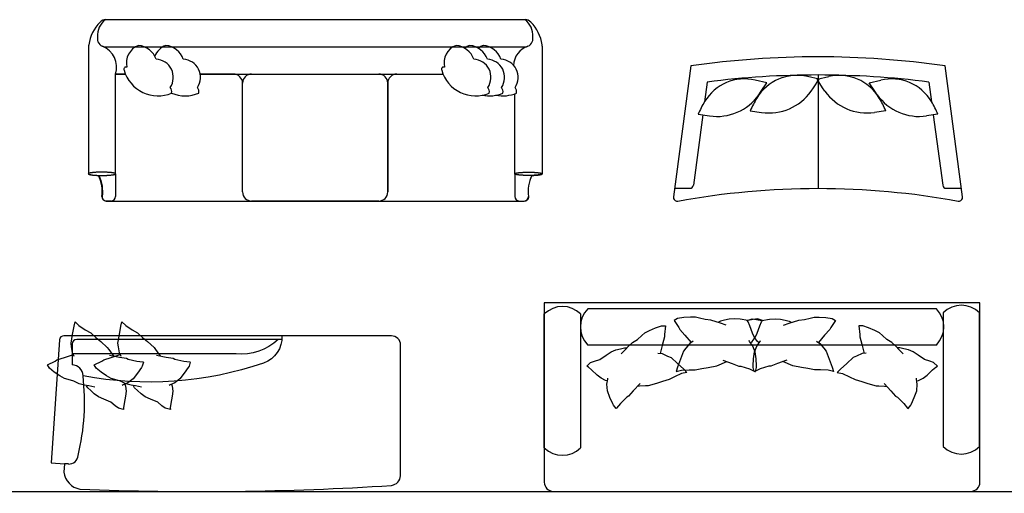
# Model space of a CAD drawing. Units: inches. Extents: x 33.5 to 55.7, y 12.9 to 24.3.
# Drawn here: x 41.3 to 46.7, y 16.3 to 19 of the extents above; entities that cross this region are included whole.
import ezdxf

# ---------------------------------------------------------------- set-up
doc = ezdxf.new("R2010")
doc.units = ezdxf.units.IN
doc.header["$MEASUREMENT"] = 0
doc.layers.add('FUR', color=31, linetype='Continuous')
doc.layers.add('ID', color=8, linetype='Continuous')

# ---------------------------------------------------------------- blocks, each defined once
blk = doc.blocks.new('DAY BED2')
at = {"layer": 'FUR'}
blk.add_lwpolyline([(0.4109, 1.8546, 0.374963), (0.3893, 1.8793), (-0.2892, 1.9255), (-0.2942, 1.8523), (-0.3401, 1.855, 0.339576), (-0.434, 1.7664, 0.02639), (-0.4139, 0.0496, 0.345321), (-0.3609, 0), (0.3609, 0, 0.414214), (0.4109, 0.05)], format="xyb", close=True, dxfattribs=at)
at = {"layer": 'ID'}
for p, q in [((-0.2957, 1.8299), (-0.2942, 1.8523)), ((0.3659, 1.8096), (0.2509, 1.8096)), ((0.3909, 0.6547), (0.3909, 1.7846))]:
    blk.add_line(p, q, dxfattribs=at)
for points in [[(0.1278, 1.6851), (0.1344, 1.7178), (0.1394, 1.7423), (0.1471, 1.7713), (0.1606, 1.8001), (0.1696, 1.8314), (0.1756, 1.8523), (0.1901, 1.8774), (0.2108, 1.9081), (0.2325, 1.9351), (0.2509, 1.9458), (0.2509, 1.9458), (0.272, 1.9032), (0.2785, 1.8933), (0.2914, 1.8524), (0.3075, 1.8028)], [(0.2964, 1.7978), (0.317, 1.8072), (0.3504, 1.8122), (0.3707, 1.8157), (0.4175, 1.807), (0.4642, 1.7983), (0.4887, 1.7933), (0.4674, 1.7721), (0.444, 1.7369), (0.4269, 1.7072), (0.4016, 1.6792), (0.3798, 1.6522), (0.347, 1.6164), (0.3358, 1.6076), (0.3099, 1.5891), (0.2987, 1.5803)], [(0.1444, 1.5194), (0.1338, 1.5159), (0.1062, 1.5126), (0.0789, 1.5155), (0.0382, 1.5229), (0.0148, 1.5268), (0.0048, 1.5262), (0.0115, 1.5545), (0.025, 1.5723), (0.0451, 1.596), (0.0611, 1.6349), (0.0754, 1.6652), (0.0917, 1.6879), (0.1091, 1.7068), (0.125, 1.7233), (0.1354, 1.7302)], [(0.1278, 1.4272), (0.1344, 1.4599), (0.1394, 1.4844), (0.1471, 1.5135), (0.1606, 1.5422), (0.1696, 1.5735), (0.1756, 1.5944), (0.1901, 1.6195), (0.2108, 1.6502), (0.2325, 1.6772), (0.2509, 1.6879), (0.2509, 1.6879), (0.272, 1.6453), (0.2785, 1.6355), (0.2914, 1.5945), (0.3075, 1.545)], [(0.3043, 1.6033), (0.2941, 1.5486), (0.2881, 1.5104), (0.2825, 1.5007), (0.2709, 1.4528), (0.2677, 1.4194), (0.2663, 1.417), (0.2442, 1.4233), (0.237, 1.4275), (0.2046, 1.4493), (0.1737, 1.4736), (0.1517, 1.5024), (0.1408, 1.528), (0.1373, 1.5332)], [(0.2964, 1.5399), (0.317, 1.5493), (0.3504, 1.5544), (0.3707, 1.5579), (0.4175, 1.5491), (0.4642, 1.5404), (0.4887, 1.5354), (0.4674, 1.5142), (0.444, 1.479), (0.4269, 1.4493), (0.4016, 1.4213), (0.3798, 1.3943), (0.347, 1.3585), (0.3358, 1.3497), (0.3099, 1.3312), (0.2987, 1.3224)], [(0.1444, 1.2615), (0.1338, 1.258), (0.1062, 1.2547), (0.0789, 1.2576), (0.0382, 1.2651), (0.0148, 1.269), (0.0048, 1.2683), (0.0115, 1.2966), (0.025, 1.3145), (0.0451, 1.3382), (0.0611, 1.3771), (0.0754, 1.4074), (0.0917, 1.4301), (0.1091, 1.4489), (0.125, 1.4654), (0.1354, 1.4723)], [(0.3043, 1.3454), (0.2941, 1.2908), (0.2881, 1.2525), (0.2825, 1.2429), (0.2709, 1.195), (0.2677, 1.1615), (0.2663, 1.1591), (0.2442, 1.1654), (0.237, 1.1696), (0.2046, 1.1915), (0.1737, 1.2158), (0.1517, 1.2445), (0.1408, 1.2701), (0.1373, 1.2753)]]:
    blk.add_lwpolyline(points, dxfattribs=at)
for points in [[(0.3909, 0.6743, -0.209522), (0.3109, 0.9062), (0.3109, 1.8096)], [(0.4109, 0.6546, -0.33644), (0.2609, 0.7546, -0.130587), (0.1909, 1.7496, -0.124451)]]:
    blk.add_lwpolyline(points, format="xyb", dxfattribs=at)
for centre, radius, start, end in [((-0.2459, 1.8265), 0.05, 176.1083, 266.6661), ((0.1909, 1.8096), 0.06, 270, 360), ((0.3659, 1.7846), 0.025, 0, 90), ((0.0472, 2.9997), 1.2584, 256.3979, 276.5568)]:
    blk.add_arc(centre, radius, start, end, dxfattribs=at)
blk = doc.blocks.new('DAY BED3')
at = {"layer": 'FUR'}
for p, q in [((-1.2, 0.24), (-1.2, 0.9783)), ((-1, 0.9783), (-1, 0.24)), ((0.9601, 1.0071), (-0.9601, 1.0071)), ((0.9976, 0.9848), (0.9976, 0.2465)), ((1.1976, 0.2465), (1.1976, 0.9848)), ((-0.9601, 0.8071), (0.9601, 0.8071))]:
    blk.add_line(p, q, dxfattribs=at)
blk.add_lwpolyline([(1.2, 1.04), (-1.2, 1.04), (-1.2, 0.05, 0.414214), (-1.15, 0), (1.15, 0, 0.414214), (1.2, 0.05)], format="xyb", close=True, dxfattribs=at)
for centre, start, end in [((-1.1, 0.877), 45.3773, 134.6227), ((-0.8588, 0.9071), 135.3773, 224.6227), ((0.8588, 0.9071), 315.3773, 44.6227), ((1.0976, 0.8835), 45.3773, 134.6227), ((-1.1, 0.3413), 225.3773, 314.6227), ((1.0976, 0.3479), 225.3773, 314.6227)]:
    blk.add_arc(centre, 0.1424, start, end, dxfattribs=at)
at = {"layer": 'ID'}
for p, q in [((-0.4665, 0.9532), (-0.485, 0.9428)), ((-0.485, 0.9428), (-0.485, 0.9428)), ((-0.485, 0.9428), (-0.4589, 0.903)), ((-0.4322, 0.9582), (-0.4665, 0.9532)), ((-0.3952, 0.9606), (-0.4322, 0.9582)), ((-0.3662, 0.9604), (-0.3952, 0.9606)), ((-0.3452, 0.9549), (-0.3662, 0.9604)), ((-0.3136, 0.9468), (-0.3452, 0.9549)), ((-0.282, 0.9439), (-0.3136, 0.9468)), ((-0.2531, 0.9357), (-0.282, 0.9439)), ((-0.2294, 0.9276), (-0.2531, 0.9357)), ((-0.2294, 0.9386), (-0.2406, 0.9331)), ((-0.2071, 0.944), (-0.2294, 0.9386)), ((-0.1979, 0.9169), (-0.2294, 0.9276)), ((-0.182, 0.9494), (-0.2071, 0.944)), ((-0.1542, 0.9519), (-0.182, 0.9494)), ((-0.1209, 0.9489), (-0.1542, 0.9519)), ((-0.0792, 0.943), (-0.1209, 0.9489)), ((-0.0818, 0.9424), (-0.0541, 0.9509)), ((-0.0762, 0.9341), (-0.0818, 0.9424)), ((-0.0486, 0.9483), (-0.0792, 0.943)), ((-0.0677, 0.9119), (-0.0762, 0.9341)), ((-0.0541, 0.9509), (-0.0318, 0.9483)), ((-0.0263, 0.9509), (-0.0486, 0.9483)), ((-0.0318, 0.9483), (-0.0012, 0.943)), ((0.0014, 0.9424), (-0.0263, 0.9509)), ((-0.0127, 0.9119), (-0.0042, 0.9341)), ((-0.0042, 0.9341), (0.0014, 0.9424)), ((-0.0012, 0.943), (0.0405, 0.9489)), ((0.0405, 0.9489), (0.0739, 0.9519)), ((0.0739, 0.9519), (0.1017, 0.9494)), ((0.1017, 0.9494), (0.1268, 0.944)), ((0.1175, 0.9169), (0.149, 0.9276)), ((0.1268, 0.944), (0.149, 0.9386)), ((0.149, 0.9386), (0.1602, 0.9331)), ((0.149, 0.9276), (0.1727, 0.9357)), ((0.1727, 0.9357), (0.2016, 0.9439)), ((0.2016, 0.9439), (0.2333, 0.9468)), ((0.2333, 0.9468), (0.2648, 0.9549)), ((0.2648, 0.9549), (0.2859, 0.9604)), ((0.2859, 0.9604), (0.3149, 0.9606)), ((0.3149, 0.9606), (0.3518, 0.9582)), ((0.3518, 0.9582), (0.3861, 0.9532)), ((0.4046, 0.9428), (0.3786, 0.903)), ((0.3861, 0.9532), (0.4046, 0.9428)), ((0.4046, 0.9428), (0.4046, 0.9428)), ((-0.6629, 0.8591), (-0.6466, 0.8735)), ((-0.6466, 0.8735), (-0.6209, 0.8869)), ((-0.6209, 0.8869), (-0.587, 0.9016)), ((-0.587, 0.9016), (-0.5541, 0.9128)), ((-0.5541, 0.9128), (-0.5329, 0.9119)), ((-0.5329, 0.9119), (-0.538, 0.8647)), ((-0.5329, 0.9119), (-0.5329, 0.9119)), ((-0.4589, 0.903), (-0.4538, 0.8924)), ((-0.4538, 0.8924), (-0.425, 0.8606)), ((-0.0535, 0.873), (-0.0677, 0.9119)), ((-0.0422, 0.8481), (-0.0535, 0.873)), ((-0.0382, 0.8481), (-0.0269, 0.873)), ((-0.0269, 0.873), (-0.0127, 0.9119)), ((0.3734, 0.8924), (0.3446, 0.8606)), ((0.3786, 0.903), (0.3734, 0.8924)), ((0.5541, 0.9128), (0.5329, 0.9119)), ((0.5329, 0.9119), (0.5329, 0.9119)), ((0.5329, 0.9119), (0.538, 0.8647)), ((0.587, 0.9016), (0.5541, 0.9128)), ((0.6209, 0.8869), (0.587, 0.9016)), ((0.6466, 0.8735), (0.6209, 0.8869)), ((0.6629, 0.8591), (0.6466, 0.8735)), ((-0.7362, 0.8001), (-0.7141, 0.8205)), ((-0.7141, 0.8205), (-0.6873, 0.8374)), ((-0.6873, 0.8374), (-0.6629, 0.8591)), ((-0.5378, 0.8529), (-0.5489, 0.8114)), ((-0.538, 0.8647), (-0.5378, 0.8529)), ((-0.425, 0.8606), (-0.3904, 0.8215)), ((-0.399, 0.8155), (-0.4203, 0.7893)), ((-0.3804, 0.8286), (-0.399, 0.8155)), ((-0.069, 0.826), (-0.0717, 0.8316)), ((-0.0525, 0.8036), (-0.069, 0.826)), ((-0.0634, 0.8185), (-0.0551, 0.8259)), ((-0.0551, 0.8259), (-0.0382, 0.8481)), ((-0.0253, 0.8259), (-0.0422, 0.8481)), ((-0.0279, 0.8036), (-0.0114, 0.826)), ((-0.0169, 0.8185), (-0.0253, 0.8259)), ((-0.0114, 0.826), (-0.0087, 0.8316)), ((0.3001, 0.8286), (0.3186, 0.8155)), ((0.3446, 0.8606), (0.3101, 0.8215)), ((0.3186, 0.8155), (0.3399, 0.7893)), ((0.538, 0.8647), (0.5378, 0.8529)), ((0.5378, 0.8529), (0.5489, 0.8114)), ((0.6873, 0.8374), (0.6629, 0.8591)), ((0.7141, 0.8205), (0.6873, 0.8374)), ((0.7362, 0.8001), (0.7141, 0.8205)), ((-0.8599, 0.7516), (-0.8316, 0.7695)), ((-0.8316, 0.7695), (-0.8056, 0.7799)), ((-0.8056, 0.7799), (-0.7809, 0.7865)), ((-0.7809, 0.7865), (-0.7586, 0.7918)), ((-0.7768, 0.7581), (-0.7536, 0.7821)), ((-0.7586, 0.7918), (-0.7461, 0.792)), ((-0.7536, 0.7821), (-0.7362, 0.8001)), ((-0.574, 0.7626), (-0.5515, 0.7594)), ((-0.5489, 0.8114), (-0.5619, 0.7609)), ((-0.4336, 0.7736), (-0.4497, 0.7289)), ((-0.4203, 0.7893), (-0.4336, 0.7736)), ((-0.0388, 0.7701), (-0.0525, 0.8036)), ((-0.0468, 0.7311), (-0.0416, 0.7701)), ((-0.0416, 0.7701), (-0.0279, 0.8036)), ((-0.0336, 0.7311), (-0.0388, 0.7701)), ((0.3399, 0.7893), (0.3532, 0.7736)), ((0.3532, 0.7736), (0.3694, 0.7289)), ((0.5489, 0.8114), (0.5619, 0.7609)), ((0.574, 0.7626), (0.5515, 0.7594)), ((0.7536, 0.7821), (0.7362, 0.8001)), ((0.7586, 0.7918), (0.7461, 0.792)), ((0.7768, 0.7581), (0.7536, 0.7821)), ((0.7809, 0.7865), (0.7586, 0.7918)), ((0.8056, 0.7799), (0.7809, 0.7865)), ((0.8316, 0.7695), (0.8056, 0.7799)), ((0.8599, 0.7516), (0.8316, 0.7695)), ((-0.9658, 0.6901), (-0.945, 0.7104)), ((-0.945, 0.7104), (-0.924, 0.7182)), ((-0.924, 0.7182), (-0.8943, 0.7274)), ((-0.8943, 0.7274), (-0.8599, 0.7516)), ((-0.5515, 0.7594), (-0.5207, 0.7458)), ((-0.5207, 0.7458), (-0.5017, 0.7378)), ((-0.5017, 0.7378), (-0.4669, 0.7054)), ((-0.4669, 0.7054), (-0.4322, 0.6729)), ((-0.4497, 0.7289), (-0.4659, 0.6841)), ((-0.2364, 0.6982), (-0.2073, 0.7112)), ((-0.2168, 0.7233), (-0.1645, 0.7043)), ((-0.2073, 0.7112), (-0.1941, 0.7163)), ((-0.0493, 0.6922), (-0.0468, 0.7311)), ((-0.0311, 0.6922), (-0.0336, 0.7311)), ((0.1364, 0.7233), (0.0841, 0.7043)), ((0.127, 0.7112), (0.1138, 0.7163)), ((0.1561, 0.6982), (0.127, 0.7112)), ((0.3694, 0.7289), (0.3855, 0.6841)), ((0.4669, 0.7054), (0.4322, 0.6729)), ((0.5017, 0.7378), (0.4669, 0.7054)), ((0.5207, 0.7458), (0.5017, 0.7378)), ((0.5515, 0.7594), (0.5207, 0.7458)), ((0.8943, 0.7274), (0.8599, 0.7516)), ((0.924, 0.7182), (0.8943, 0.7274)), ((0.945, 0.7104), (0.924, 0.7182)), ((0.9658, 0.6901), (0.945, 0.7104)), ((-0.957, 0.6853), (-0.9658, 0.6901)), ((-0.9394, 0.6694), (-0.957, 0.6853)), ((-0.909, 0.6413), (-0.9394, 0.6694)), ((-0.4659, 0.6841), (-0.474, 0.6605)), ((-0.474, 0.6605), (-0.4449, 0.6681)), ((-0.4449, 0.6681), (-0.4027, 0.6705)), ((-0.4142, 0.6555), (-0.4436, 0.6491)), ((-0.4322, 0.6729), (-0.4142, 0.6555)), ((-0.4027, 0.6705), (-0.3685, 0.6702)), ((-0.3685, 0.6702), (-0.3315, 0.6778)), ((-0.3315, 0.6778), (-0.2972, 0.6828)), ((-0.2972, 0.6828), (-0.2497, 0.693)), ((-0.2497, 0.693), (-0.2364, 0.6982)), ((-0.1645, 0.7043), (-0.1284, 0.6901)), ((-0.1284, 0.6901), (-0.1173, 0.69)), ((-0.1173, 0.69), (-0.0701, 0.6758)), ((-0.0701, 0.6758), (-0.0397, 0.6616)), ((-0.0492, 0.6838), (-0.0493, 0.6922)), ((-0.0435, 0.6616), (-0.0492, 0.6838)), ((-0.0407, 0.6616), (-0.0435, 0.6616)), ((-0.0102, 0.6758), (-0.0407, 0.6616)), ((-0.0397, 0.6616), (-0.0369, 0.6616)), ((-0.0369, 0.6616), (-0.0311, 0.6838)), ((-0.0311, 0.6838), (-0.0311, 0.6922)), ((0.0369, 0.69), (-0.0102, 0.6758)), ((0.0481, 0.6901), (0.0369, 0.69)), ((0.0841, 0.7043), (0.0481, 0.6901)), ((0.1693, 0.693), (0.1561, 0.6982)), ((0.2168, 0.6828), (0.1693, 0.693)), ((0.2511, 0.6778), (0.2168, 0.6828)), ((0.2881, 0.6702), (0.2511, 0.6778)), ((0.3224, 0.6705), (0.2881, 0.6702)), ((0.3646, 0.6681), (0.3224, 0.6705)), ((0.3936, 0.6605), (0.3646, 0.6681)), ((0.3855, 0.6841), (0.3936, 0.6605)), ((0.4322, 0.6729), (0.4142, 0.6555)), ((0.4142, 0.6555), (0.4436, 0.6491)), ((0.909, 0.6413), (0.9394, 0.6694)), ((0.9394, 0.6694), (0.957, 0.6853)), ((0.957, 0.6853), (0.9658, 0.6901)), ((-0.8876, 0.6242), (-0.909, 0.6413)), ((-0.8625, 0.6122), (-0.8876, 0.6242)), ((-0.8517, 0.6094), (-0.8625, 0.6122)), ((-0.8547, 0.5911), (-0.8502, 0.6186)), ((-0.8502, 0.6186), (-0.8503, 0.6248)), ((-0.549, 0.6061), (-0.5818, 0.595)), ((-0.5126, 0.6162), (-0.549, 0.6061)), ((-0.4822, 0.632), (-0.5126, 0.6162)), ((-0.4436, 0.6491), (-0.4822, 0.632)), ((0.4436, 0.6491), (0.4822, 0.632)), ((0.4822, 0.632), (0.5126, 0.6162)), ((0.5126, 0.6162), (0.549, 0.6061)), ((0.549, 0.6061), (0.5818, 0.595)), ((0.8502, 0.6186), (0.8503, 0.6248)), ((0.8547, 0.5911), (0.8502, 0.6186)), ((0.8517, 0.6094), (0.8625, 0.6122)), ((0.8625, 0.6122), (0.8876, 0.6242)), ((0.8876, 0.6242), (0.909, 0.6413)), ((-0.8516, 0.5551), (-0.8547, 0.5911)), ((-0.8385, 0.518), (-0.8516, 0.5551)), ((-0.7098, 0.5537), (-0.7354, 0.5246)), ((-0.6718, 0.5943), (-0.7098, 0.5537)), ((-0.6747, 0.5793), (-0.6888, 0.5779)), ((-0.6429, 0.581), (-0.6747, 0.5793)), ((-0.6287, 0.5824), (-0.6429, 0.581)), ((-0.5818, 0.595), (-0.6287, 0.5824)), ((0.5818, 0.595), (0.6287, 0.5824)), ((0.6287, 0.5824), (0.6429, 0.581)), ((0.6429, 0.581), (0.6747, 0.5793)), ((0.6718, 0.5943), (0.7098, 0.5537)), ((0.6747, 0.5793), (0.6888, 0.5779)), ((0.7098, 0.5537), (0.7354, 0.5246)), ((0.8385, 0.518), (0.8516, 0.5551)), ((0.8516, 0.5551), (0.8547, 0.5911)), ((-0.823, 0.4821), (-0.8385, 0.518)), ((-0.7452, 0.5195), (-0.7807, 0.4853)), ((-0.7354, 0.5246), (-0.7452, 0.5195)), ((0.7354, 0.5246), (0.7452, 0.5195)), ((0.7452, 0.5195), (0.7807, 0.4853)), ((0.823, 0.4821), (0.8385, 0.518)), ((-0.8191, 0.4747), (-0.823, 0.4821)), ((-0.8039, 0.4576), (-0.8191, 0.4747)), ((-0.8014, 0.4588), (-0.8039, 0.4576)), ((-0.7807, 0.4853), (-0.8014, 0.4588)), ((0.7807, 0.4853), (0.8014, 0.4588)), ((0.8014, 0.4588), (0.8039, 0.4576)), ((0.8039, 0.4576), (0.8191, 0.4747)), ((0.8191, 0.4747), (0.823, 0.4821))]:
    blk.add_line(p, q, dxfattribs=at)
blk = doc.blocks.new('sofa-4')
at = {"layer": 'FUR'}
blk.add_lwpolyline([(0.7, 0.675, 0.071429), (-0.7, 0.675), (-0.7964, -0.0477, 0.400222), (-0.7801, -0.07), (-0.7729, -0.07, -0.090525), (0.7729, -0.07), (0.7801, -0.07, 0.400222), (0.7964, -0.0477)], format="xyb", close=True, dxfattribs=at)
at = {"layer": 'ID'}
for p, q in [((-0.282, 0.5818), (-0.3462, 0.5968)), ((0.0055, 0.6011), (-0.0587, 0.6161)), ((-0.0251, 0.5547), (0.0055, 0.6011)), ((-0.0055, 0.6011), (0.0587, 0.6161)), ((0.0251, 0.5547), (-0.0055, 0.6011)), ((0, 0.625), (0, 0)), ((0.282, 0.5818), (0.3462, 0.5968)), ((-0.3126, 0.5354), (-0.282, 0.5818)), ((-0.0381, 0.5352), (-0.0251, 0.5547)), ((0.0381, 0.5352), (0.0251, 0.5547)), ((0.3126, 0.5354), (0.282, 0.5818)), ((-0.3256, 0.5159), (-0.3126, 0.5354)), ((0.3256, 0.5159), (0.3126, 0.5354)), ((-0.6609, 0.4082), (-0.5981, 0.3992)), ((-0.3734, 0.4275), (-0.3107, 0.4184)), ((0.3734, 0.4275), (0.3107, 0.4184)), ((0.6609, 0.4082), (0.5981, 0.3992))]:
    blk.add_line(p, q, dxfattribs=at)
at = {"layer": 'ID', "color": 31}
for p, q in [((-0.611, 0.5862), (-0.6255, 0.4774)), ((0.611, 0.5862), (0.6255, 0.4774)), ((-0.6352, 0.4045), (-0.6868, 0.0174)), ((0.6352, 0.4045), (0.6868, 0.0174)), ((-0.79, 0), (-0.7066, 0)), ((0.7066, 0), (0.79, 0))]:
    blk.add_line(p, q, dxfattribs=at)
at = {"layer": 'ID'}
for centre, radius, start, end in [((-0.4045, 0.3468), 0.2566, 76.8688, 149.1031), ((-0.117, 0.3661), 0.2566, 76.8688, 149.1031), ((0.117, 0.3661), 0.2566, 30.8969, 103.1312), ((0.4045, 0.3468), 0.2566, 30.8969, 103.1312), ((-0.5577, 0.6813), 0.285, 261.834, 324.5325), ((0.1868, 0.1843), 0.6107, 149.1031, 156.5375), ((-0.2702, 0.7005), 0.285, 261.834, 324.5325), ((0.2702, 0.7005), 0.285, 215.4675, 278.166), ((0.5577, 0.6813), 0.285, 215.4675, 278.166), ((-0.1868, 0.1843), 0.6107, 23.4625, 30.8969), ((-0.1007, 0.165), 0.6107, 149.1031, 156.5375), ((0.1007, 0.165), 0.6107, 23.4625, 30.8969)]:
    blk.add_arc(centre, radius, start, end, dxfattribs=at)
at = {"layer": 'ID', "color": 31}
for centre, radius, start, end in [((0, -4.2), 4.825, 82.7255, 97.2745), ((-0.7066, 0.02), 0.02, 270, 352.4054), ((0.7066, 0.02), 0.02, 187.5946, 270)]:
    blk.add_arc(centre, radius, start, end, dxfattribs=at)
blk = doc.blocks.new('sofa-2a-2.5')
at = {"layer": 'FUR'}
blk.add_lwpolyline([(1.2517, 0.8499, 0.05745), (1.2504, 0.8613, 0.160267), (1.1885, 0.9868, 0.198912), (1.1567, 0.9999), (-1.1533, 0.9999, 0.198912), (-1.1851, 0.9868, 0.160267), (-1.247, 0.8613, 0.05745), (-1.2483, 0.8499), (-1.2483, 0.1499), (-1.2482, 0.1495), (-1.248, 0.1491), (-1.2475, 0.1487), (-1.247, 0.1482), (-1.2462, 0.1478), (-1.2453, 0.1474), (-1.2442, 0.147), (-1.243, 0.1466), (-1.2416, 0.1462), (-1.2401, 0.1458), (-1.2384, 0.1455), (-1.2366, 0.1451), (-1.2346, 0.1447), (-1.2325, 0.1444), (-1.2303, 0.1441), (-1.2279, 0.1437), (-1.2254, 0.1434), (-1.2228, 0.1432), (-1.2201, 0.1429), (-1.2173, 0.1426), (-1.2144, 0.1424), (-1.2114, 0.1422), (-1.2083, 0.1419), (-1.2051, 0.1418), (-1.2019, 0.1416), (-1.1986, 0.1414), (-1.1952, 0.1413), (-1.1918, 0.1412, -0.14886), (-1.1741, 0.0249, 0.414214), (-1.1491, -0.0001), (-1.1233, -0.0001), (1.1267, -0.0001), (1.1525, -0.0001, 0.414214), (1.1775, 0.0249, -0.14886), (1.1952, 0.1412), (1.1986, 0.1413), (1.202, 0.1414), (1.2053, 0.1416), (1.2085, 0.1418), (1.2117, 0.1419), (1.2148, 0.1422), (1.2178, 0.1424), (1.2207, 0.1426), (1.2235, 0.1429), (1.2262, 0.1432), (1.2288, 0.1434), (1.2313, 0.1437), (1.2337, 0.1441), (1.2359, 0.1444), (1.238, 0.1447), (1.24, 0.1451), (1.2418, 0.1455), (1.2435, 0.1458), (1.245, 0.1462), (1.2464, 0.1466), (1.2476, 0.147), (1.2487, 0.1474), (1.2496, 0.1478), (1.2504, 0.1482), (1.251, 0.1487), (1.2514, 0.1491), (1.2516, 0.1495), (1.2517, 0.1499)], format="xyb", close=True, dxfattribs=at)
at = {"layer": 'ID'}
for p, q in [((1.155, 1), (-1.155, 1)), ((-1.2, 0.905), (-1.2, 0.895)), ((1.2, 0.895), (1.2, 0.905)), ((-1.155, 0.85), (1.155, 0.85)), ((-1.1, 0.15), (-1.1, 0.7)), ((-1.0453, 0.7), (-1.1, 0.7)), ((-1.1, 0.7), (-1.0453, 0.7)), ((-0.6331, 0.7), (0.7047, 0.7)), ((-0.45, 0.7), (-0.6331, 0.7)), ((-0.35, 0.7), (0.35, 0.7)), ((0.45, 0.7), (0.6331, 0.7)), ((-0.4, 0.05), (-0.4, 0.65)), ((-0.4, 0.05), (-0.4, 0.65)), ((0.4, 0.65), (0.4, 0.05)), ((0.4, 0.05), (0.4, 0.65)), ((1.1, 0.15), (1.1, 0.5916)), ((-1.1, 0.15), (-1.1, 0.025)), ((1.1, 0.15), (1.1, 0.025)), ((-1.125, 0), (-1.1508, 0)), ((0.35, 0), (-0.35, 0)), ((1.125, 0), (1.1508, 0))]:
    blk.add_line(p, q, dxfattribs=at)
at = {"layer": 'ID', "linetype": 'Continuous'}
for p, q in [((-1.2498, 0.1506), (-1.25, 0.1502)), ((-1.25, 0.1502), (-1.25, 0.1498)), ((-1.25, 0.1498), (-1.2498, 0.1494)), ((-1.2495, 0.151), (-1.2498, 0.1506)), ((-1.2498, 0.1494), (-1.2495, 0.149)), ((-1.249, 0.1515), (-1.2495, 0.151)), ((-1.2495, 0.149), (-1.249, 0.1485)), ((-1.2484, 0.1519), (-1.249, 0.1515)), ((-1.249, 0.1485), (-1.2484, 0.1481)), ((-1.2476, 0.1523), (-1.2484, 0.1519)), ((-1.2484, 0.1481), (-1.2476, 0.1477)), ((-1.2466, 0.1527), (-1.2476, 0.1523)), ((-1.2476, 0.1477), (-1.2466, 0.1473)), ((-1.2455, 0.1531), (-1.2466, 0.1527)), ((-1.2466, 0.1473), (-1.2455, 0.1469)), ((-1.2442, 0.1535), (-1.2455, 0.1531)), ((-1.2455, 0.1469), (-1.2442, 0.1465)), ((-1.2428, 0.1539), (-1.2442, 0.1535)), ((-1.2442, 0.1465), (-1.2428, 0.1461)), ((-1.2412, 0.1542), (-1.2428, 0.1539)), ((-1.2428, 0.1461), (-1.2412, 0.1458)), ((-1.2395, 0.1546), (-1.2412, 0.1542)), ((-1.2412, 0.1458), (-1.2395, 0.1454)), ((-1.2377, 0.155), (-1.2395, 0.1546)), ((-1.2395, 0.1454), (-1.2377, 0.145)), ((-1.2357, 0.1553), (-1.2377, 0.155)), ((-1.2377, 0.145), (-1.2357, 0.1447)), ((-1.2336, 0.1557), (-1.2357, 0.1553)), ((-1.2357, 0.1447), (-1.2336, 0.1443)), ((-1.2313, 0.156), (-1.2336, 0.1557)), ((-1.2336, 0.1443), (-1.2313, 0.144)), ((-1.229, 0.1563), (-1.2313, 0.156)), ((-1.2313, 0.144), (-1.229, 0.1437)), ((-1.2265, 0.1566), (-1.229, 0.1563)), ((-1.229, 0.1437), (-1.2265, 0.1434)), ((-1.2239, 0.1569), (-1.2265, 0.1566)), ((-1.2265, 0.1434), (-1.2239, 0.1431)), ((-1.2212, 0.1571), (-1.2239, 0.1569)), ((-1.2239, 0.1431), (-1.2212, 0.1429)), ((-1.2184, 0.1574), (-1.2212, 0.1571)), ((-1.2212, 0.1429), (-1.2184, 0.1426)), ((-1.2155, 0.1576), (-1.2184, 0.1574)), ((-1.2184, 0.1426), (-1.2155, 0.1424)), ((-1.2125, 0.1578), (-1.2155, 0.1576)), ((-1.2155, 0.1424), (-1.2125, 0.1422)), ((-1.2094, 0.158), (-1.2125, 0.1578)), ((-1.2125, 0.1422), (-1.2094, 0.142)), ((-1.2063, 0.1582), (-1.2094, 0.158)), ((-1.2094, 0.142), (-1.2063, 0.1418)), ((-1.2031, 0.1584), (-1.2063, 0.1582)), ((-1.2063, 0.1418), (-1.2031, 0.1416)), ((-1.1998, 0.1585), (-1.2031, 0.1584)), ((-1.2031, 0.1416), (-1.1998, 0.1415)), ((-1.1965, 0.1587), (-1.1998, 0.1585)), ((-1.1998, 0.1415), (-1.1965, 0.1413)), ((-1.1931, 0.1588), (-1.1965, 0.1587)), ((-1.1965, 0.1413), (-1.1931, 0.1412)), ((-1.1897, 0.1589), (-1.1931, 0.1588)), ((-1.1931, 0.1412), (-1.1897, 0.1411)), ((-1.1863, 0.1589), (-1.1897, 0.1589)), ((-1.1897, 0.1411), (-1.1863, 0.1411)), ((-1.1828, 0.159), (-1.1863, 0.1589)), ((-1.1863, 0.1411), (-1.1828, 0.141)), ((-1.1794, 0.159), (-1.1828, 0.159)), ((-1.1828, 0.141), (-1.1794, 0.141)), ((-1.1759, 0.159), (-1.1794, 0.159)), ((-1.1794, 0.141), (-1.1759, 0.141)), ((-1.1724, 0.159), (-1.1759, 0.159)), ((-1.1759, 0.141), (-1.1724, 0.141)), ((-1.1689, 0.159), (-1.1724, 0.159)), ((-1.1724, 0.141), (-1.1689, 0.141)), ((-1.1654, 0.159), (-1.1689, 0.159)), ((-1.1689, 0.141), (-1.1654, 0.141)), ((-1.162, 0.1589), (-1.1654, 0.159)), ((-1.1654, 0.141), (-1.162, 0.1411)), ((-1.1586, 0.1588), (-1.162, 0.1589)), ((-1.162, 0.1411), (-1.1586, 0.1412)), ((-1.1552, 0.1587), (-1.1586, 0.1588)), ((-1.1586, 0.1412), (-1.1552, 0.1413)), ((-1.1518, 0.1586), (-1.1552, 0.1587)), ((-1.1552, 0.1413), (-1.1518, 0.1414)), ((-1.1485, 0.1585), (-1.1518, 0.1586)), ((-1.1518, 0.1414), (-1.1485, 0.1415)), ((-1.1453, 0.1583), (-1.1485, 0.1585)), ((-1.1485, 0.1415), (-1.1453, 0.1417)), ((-1.1421, 0.1581), (-1.1453, 0.1583)), ((-1.1453, 0.1417), (-1.1421, 0.1419)), ((-1.139, 0.1579), (-1.1421, 0.1581)), ((-1.1421, 0.1419), (-1.139, 0.1421)), ((-1.136, 0.1577), (-1.139, 0.1579)), ((-1.139, 0.1421), (-1.136, 0.1423)), ((-1.1331, 0.1575), (-1.136, 0.1577)), ((-1.136, 0.1423), (-1.1331, 0.1425)), ((-1.1302, 0.1573), (-1.1331, 0.1575)), ((-1.1331, 0.1425), (-1.1302, 0.1427)), ((-1.1275, 0.157), (-1.1302, 0.1573)), ((-1.1302, 0.1427), (-1.1275, 0.143)), ((-1.1248, 0.1567), (-1.1275, 0.157)), ((-1.1275, 0.143), (-1.1248, 0.1433)), ((-1.1223, 0.1564), (-1.1248, 0.1567)), ((-1.1248, 0.1433), (-1.1223, 0.1436)), ((-1.1199, 0.1561), (-1.1223, 0.1564)), ((-1.1223, 0.1436), (-1.1199, 0.1439)), ((-1.1175, 0.1558), (-1.1199, 0.1561)), ((-1.1199, 0.1439), (-1.1175, 0.1442)), ((-1.1154, 0.1555), (-1.1175, 0.1558)), ((-1.1175, 0.1442), (-1.1154, 0.1445)), ((-1.1133, 0.1551), (-1.1154, 0.1555)), ((-1.1154, 0.1445), (-1.1133, 0.1449)), ((-1.1114, 0.1548), (-1.1133, 0.1551)), ((-1.1133, 0.1449), (-1.1114, 0.1452)), ((-1.1096, 0.1544), (-1.1114, 0.1548)), ((-1.1114, 0.1452), (-1.1096, 0.1456)), ((-1.108, 0.1541), (-1.1096, 0.1544)), ((-1.1096, 0.1456), (-1.108, 0.1459)), ((-1.1065, 0.1537), (-1.108, 0.1541)), ((-1.108, 0.1459), (-1.1065, 0.1463)), ((-1.1051, 0.1533), (-1.1065, 0.1537)), ((-1.1065, 0.1463), (-1.1051, 0.1467)), ((-1.1039, 0.1529), (-1.1051, 0.1533)), ((-1.1051, 0.1467), (-1.1039, 0.1471)), ((-1.1029, 0.1525), (-1.1039, 0.1529)), ((-1.1039, 0.1471), (-1.1029, 0.1475)), ((-1.102, 0.1521), (-1.1029, 0.1525)), ((-1.1029, 0.1475), (-1.102, 0.1479)), ((-1.1013, 0.1517), (-1.102, 0.1521)), ((-1.102, 0.1479), (-1.1013, 0.1483)), ((-1.1007, 0.1513), (-1.1013, 0.1517)), ((-1.1013, 0.1483), (-1.1007, 0.1487)), ((-1.1003, 0.1508), (-1.1007, 0.1513)), ((-1.1007, 0.1487), (-1.1003, 0.1492)), ((-1.1001, 0.1504), (-1.1003, 0.1508)), ((-1.1003, 0.1492), (-1.1001, 0.1496)), ((-1.1, 0.15), (-1.1001, 0.1504)), ((-1.1001, 0.1496), (-1.1, 0.15)), ((1.1, 0.15), (1.1001, 0.1504)), ((1.1001, 0.1496), (1.1, 0.15)), ((1.1001, 0.1504), (1.1003, 0.1508)), ((1.1003, 0.1492), (1.1001, 0.1496)), ((1.1003, 0.1508), (1.1007, 0.1513)), ((1.1007, 0.1487), (1.1003, 0.1492)), ((1.1007, 0.1513), (1.1013, 0.1517)), ((1.1013, 0.1483), (1.1007, 0.1487)), ((1.1013, 0.1517), (1.102, 0.1521)), ((1.102, 0.1479), (1.1013, 0.1483)), ((1.102, 0.1521), (1.1029, 0.1525)), ((1.1029, 0.1475), (1.102, 0.1479)), ((1.1029, 0.1525), (1.1039, 0.1529)), ((1.1039, 0.1471), (1.1029, 0.1475)), ((1.1039, 0.1529), (1.1051, 0.1533)), ((1.1051, 0.1467), (1.1039, 0.1471)), ((1.1051, 0.1533), (1.1065, 0.1537)), ((1.1065, 0.1463), (1.1051, 0.1467)), ((1.1065, 0.1537), (1.108, 0.1541)), ((1.108, 0.1459), (1.1065, 0.1463)), ((1.108, 0.1541), (1.1096, 0.1544)), ((1.1096, 0.1456), (1.108, 0.1459)), ((1.1096, 0.1544), (1.1114, 0.1548)), ((1.1114, 0.1452), (1.1096, 0.1456)), ((1.1114, 0.1548), (1.1133, 0.1551)), ((1.1133, 0.1449), (1.1114, 0.1452)), ((1.1133, 0.1551), (1.1154, 0.1555)), ((1.1154, 0.1445), (1.1133, 0.1449)), ((1.1154, 0.1555), (1.1175, 0.1558)), ((1.1175, 0.1442), (1.1154, 0.1445)), ((1.1175, 0.1558), (1.1199, 0.1561)), ((1.1199, 0.1439), (1.1175, 0.1442)), ((1.1199, 0.1561), (1.1223, 0.1564)), ((1.1223, 0.1436), (1.1199, 0.1439)), ((1.1223, 0.1564), (1.1248, 0.1567)), ((1.1248, 0.1433), (1.1223, 0.1436)), ((1.1248, 0.1567), (1.1275, 0.157)), ((1.1275, 0.143), (1.1248, 0.1433)), ((1.1275, 0.157), (1.1302, 0.1573)), ((1.1302, 0.1427), (1.1275, 0.143)), ((1.1302, 0.1573), (1.1331, 0.1575)), ((1.1331, 0.1425), (1.1302, 0.1427)), ((1.1331, 0.1575), (1.136, 0.1577)), ((1.136, 0.1423), (1.1331, 0.1425)), ((1.136, 0.1577), (1.139, 0.1579)), ((1.139, 0.1421), (1.136, 0.1423)), ((1.139, 0.1579), (1.1421, 0.1581)), ((1.1421, 0.1419), (1.139, 0.1421)), ((1.1421, 0.1581), (1.1453, 0.1583)), ((1.1453, 0.1417), (1.1421, 0.1419)), ((1.1453, 0.1583), (1.1485, 0.1585)), ((1.1485, 0.1415), (1.1453, 0.1417)), ((1.1485, 0.1585), (1.1518, 0.1586)), ((1.1518, 0.1414), (1.1485, 0.1415)), ((1.1518, 0.1586), (1.1552, 0.1587)), ((1.1552, 0.1413), (1.1518, 0.1414)), ((1.1552, 0.1587), (1.1586, 0.1588)), ((1.1586, 0.1412), (1.1552, 0.1413)), ((1.1586, 0.1588), (1.162, 0.1589)), ((1.162, 0.1411), (1.1586, 0.1412)), ((1.162, 0.1589), (1.1654, 0.159)), ((1.1654, 0.141), (1.162, 0.1411)), ((1.1654, 0.159), (1.1689, 0.159)), ((1.1689, 0.141), (1.1654, 0.141)), ((1.1689, 0.159), (1.1724, 0.159)), ((1.1724, 0.141), (1.1689, 0.141)), ((1.1724, 0.159), (1.1759, 0.159)), ((1.1759, 0.141), (1.1724, 0.141)), ((1.1759, 0.159), (1.1794, 0.159)), ((1.1794, 0.141), (1.1759, 0.141)), ((1.1794, 0.159), (1.1828, 0.159)), ((1.1828, 0.141), (1.1794, 0.141)), ((1.1828, 0.159), (1.1863, 0.1589)), ((1.1863, 0.1411), (1.1828, 0.141)), ((1.1863, 0.1589), (1.1897, 0.1589)), ((1.1897, 0.1411), (1.1863, 0.1411)), ((1.1897, 0.1589), (1.1931, 0.1588)), ((1.1931, 0.1412), (1.1897, 0.1411)), ((1.1931, 0.1588), (1.1965, 0.1587)), ((1.1965, 0.1413), (1.1931, 0.1412)), ((1.1965, 0.1587), (1.1998, 0.1585)), ((1.1998, 0.1415), (1.1965, 0.1413)), ((1.1998, 0.1585), (1.2031, 0.1584)), ((1.2031, 0.1416), (1.1998, 0.1415)), ((1.2031, 0.1584), (1.2063, 0.1582)), ((1.2063, 0.1418), (1.2031, 0.1416)), ((1.2063, 0.1582), (1.2094, 0.158)), ((1.2094, 0.142), (1.2063, 0.1418)), ((1.2094, 0.158), (1.2125, 0.1578)), ((1.2125, 0.1422), (1.2094, 0.142)), ((1.2125, 0.1578), (1.2155, 0.1576)), ((1.2155, 0.1424), (1.2125, 0.1422)), ((1.2155, 0.1576), (1.2184, 0.1574)), ((1.2184, 0.1426), (1.2155, 0.1424)), ((1.2184, 0.1574), (1.2212, 0.1571)), ((1.2212, 0.1429), (1.2184, 0.1426)), ((1.2212, 0.1571), (1.2239, 0.1569)), ((1.2239, 0.1431), (1.2212, 0.1429)), ((1.2239, 0.1569), (1.2265, 0.1566)), ((1.2265, 0.1434), (1.2239, 0.1431)), ((1.2265, 0.1566), (1.229, 0.1563)), ((1.229, 0.1437), (1.2265, 0.1434)), ((1.229, 0.1563), (1.2313, 0.156)), ((1.2313, 0.144), (1.229, 0.1437)), ((1.2313, 0.156), (1.2336, 0.1557)), ((1.2336, 0.1443), (1.2313, 0.144)), ((1.2336, 0.1557), (1.2357, 0.1553)), ((1.2357, 0.1447), (1.2336, 0.1443)), ((1.2357, 0.1553), (1.2377, 0.155)), ((1.2377, 0.145), (1.2357, 0.1447)), ((1.2377, 0.155), (1.2395, 0.1546)), ((1.2395, 0.1454), (1.2377, 0.145)), ((1.2395, 0.1546), (1.2412, 0.1542)), ((1.2412, 0.1458), (1.2395, 0.1454)), ((1.2412, 0.1542), (1.2428, 0.1539)), ((1.2428, 0.1461), (1.2412, 0.1458)), ((1.2428, 0.1539), (1.2442, 0.1535)), ((1.2442, 0.1465), (1.2428, 0.1461)), ((1.2442, 0.1535), (1.2455, 0.1531)), ((1.2455, 0.1469), (1.2442, 0.1465)), ((1.2455, 0.1531), (1.2466, 0.1527)), ((1.2466, 0.1473), (1.2455, 0.1469)), ((1.2466, 0.1527), (1.2476, 0.1523)), ((1.2476, 0.1477), (1.2466, 0.1473)), ((1.2476, 0.1523), (1.2484, 0.1519)), ((1.2484, 0.1481), (1.2476, 0.1477)), ((1.2484, 0.1519), (1.249, 0.1515)), ((1.249, 0.1485), (1.2484, 0.1481)), ((1.249, 0.1515), (1.2495, 0.151)), ((1.2495, 0.149), (1.249, 0.1485)), ((1.2495, 0.151), (1.2498, 0.1506)), ((1.2498, 0.1494), (1.2495, 0.149)), ((1.2498, 0.1506), (1.25, 0.1502)), ((1.25, 0.1498), (1.2498, 0.1494)), ((1.25, 0.1502), (1.25, 0.1498))]:
    blk.add_line(p, q, dxfattribs=at)
at = {"layer": 'ID'}
for centre, radius, start, end in [((-1.0887, 0.9105), 0.1114, 126.4986, 182.809), ((1.0887, 0.9105), 0.1114, 357.191, 53.5014), ((-1.155, 0.895), 0.045, 180, 270), ((1.155, 0.895), 0.045, 270, 360), ((-1.2181, 0.7381), 0.1241, 342.0976, 68.1122), ((-0.9373, 0.7617), 0.1028, 110.5305, 193.3597), ((-0.9832, 0.7456), 0.1128, 18.6466, 85.0001), ((-0.7873, 0.7617), 0.1028, 110.5305, 159.226), ((-0.8332, 0.7456), 0.1128, 18.6466, 85.0001), ((0.8127, 0.7617), 0.1028, 110.5305, 193.3597), ((0.7668, 0.7456), 0.1128, 18.6466, 85.0001), ((0.8877, 0.7617), 0.1028, 110.5305, 128.0674), ((0.8418, 0.7456), 0.1128, 18.6466, 85.0001), ((0.9627, 0.7617), 0.1028, 110.5305, 128.0674), ((0.9168, 0.7456), 0.1128, 18.6466, 85.0001), ((1.2067, 0.7456), 0.1132, 107.9688, 178.8501), ((-0.8815, 0.6816), 0.1002, 325.8599, 87.0078), ((-0.7315, 0.6816), 0.1002, 325.8599, 87.0078), ((0.8685, 0.6816), 0.1002, 325.8599, 87.0078), ((0.9435, 0.6816), 0.1002, 325.8599, 87.0078), ((1.0185, 0.6816), 0.1002, 325.8599, 87.0078), ((-1.0421, 0.727), 0.012, 66.2577, 209.3762), ((-0.8662, 0.7735), 0.1936, 195.7143, 292.9857), ((0.7079, 0.727), 0.012, 66.2577, 209.3762), ((0.8838, 0.7735), 0.1936, 195.7143, 292.9857), ((-0.45, 0.65), 0.05, 0, 90), ((-0.35, 0.65), 0.05, 90, 180), ((0.35, 0.65), 0.05, 0, 90), ((0.45, 0.65), 0.05, 90, 180), ((-0.8254, 0.6021), 0.0355, 349.0601, 40.9325), ((-0.6754, 0.6021), 0.0355, 349.0601, 40.9325), ((0.9246, 0.6021), 0.0355, 349.0601, 40.9325), ((0.9996, 0.6021), 0.0355, 349.0601, 40.9325), ((1.0746, 0.6021), 0.0355, 349.0601, 40.9325), ((-0.7162, 0.7735), 0.1936, 247.2067, 292.9857), ((0.9588, 0.7735), 0.1936, 258.831, 292.9857), ((1.0338, 0.7735), 0.1936, 258.831, 292.9857), ((-1.3755, 0.054), 0.2018, 351.7426, 25.61), ((1.3755, 0.054), 0.2018, 154.39, 188.2574), ((-1.1508, 0.025), 0.025, 180, 270), ((-1.125, 0.025), 0.025, 270, 360), ((-0.35, 0.05), 0.05, 180, 270), ((0.35, 0.05), 0.05, 270, 360), ((1.125, 0.025), 0.025, 180, 270), ((1.1508, 0.025), 0.025, 270, 0)]:
    blk.add_arc(centre, radius, start, end, dxfattribs=at)

msp = doc.modelspace()

# ---------------------------------------------------------------- linework, layer by layer
at = {"layer": 'DEFPOINTS', "color": 251}
msp.add_line((33.477, 16.3489), (55.6975, 16.3489), dxfattribs=at)

# ---------------------------------------------------------------- block references
at = {"layer": 'FUR'}
for name, p in [('sofa-2a-2.5', (42.9434, 17.95)), ('sofa-4', (45.7141, 18.02)), ('DAY BED3', (45.406, 16.3489))]:
    msp.add_blockref(name, p, dxfattribs=at)
at = {"layer": 'FUR', "rotation": 90}
msp.add_blockref('DAY BED2', (43.4141, 16.7955), dxfattribs=at)

doc.saveas('drawing.dxf')
